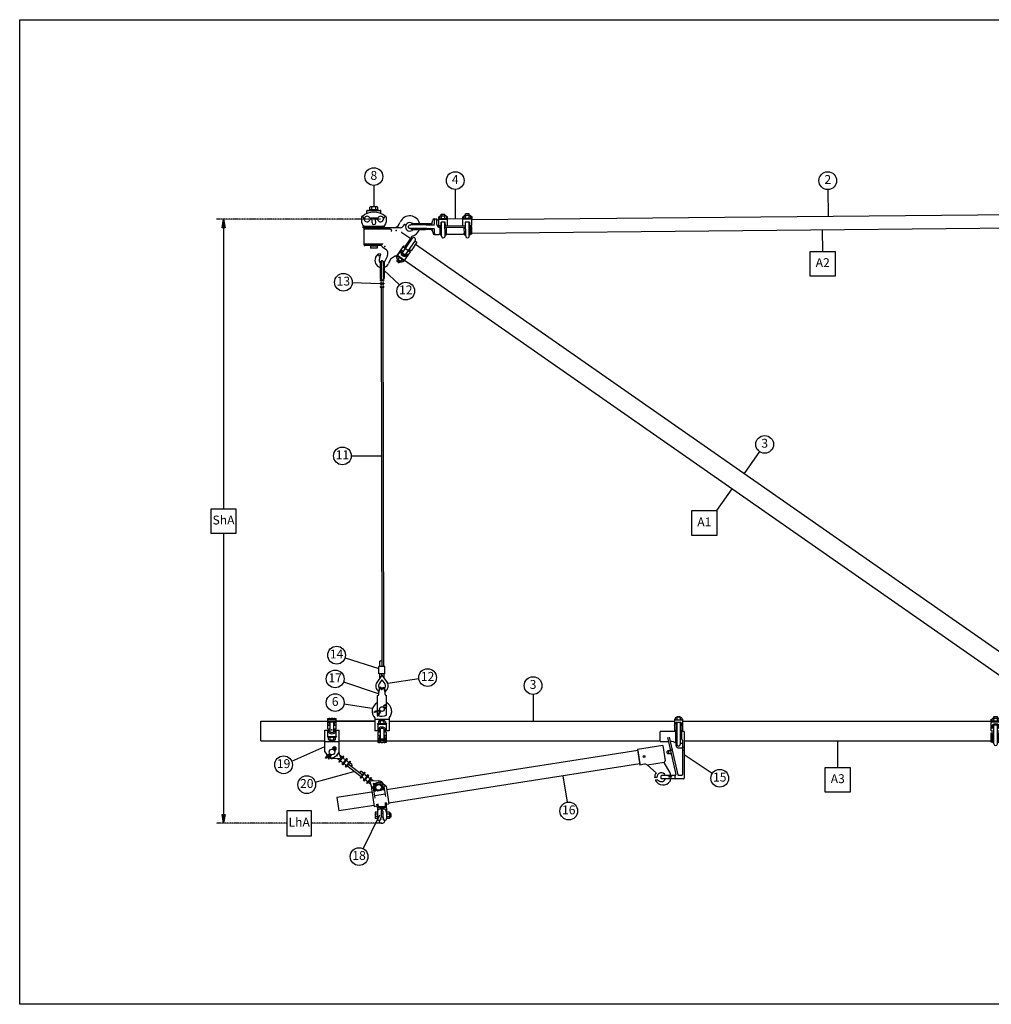
# Model space of a CAD drawing. Units: metres. Extents: x -3299 to 48115, y 3992 to 6762.
# Drawn here: x -3299 to -567, y 3992 to 6762 of the extents above; entities that cross this region are included whole.
import ezdxf

# ---------------------------------------------------------------- set-up
doc = ezdxf.new("R2010")
doc.units = ezdxf.units.M
doc.linetypes.add('ACAD_ISO10W100', pattern=[18, 12, -3, 0, -3])
for name, color, linetype in [('Konturer', 3, 'Continuous'), ('Måttsättning', 1, 'Continuous'), ('Streckad linje', 4, 'ACAD_ISO10W100'), ('Stämpel', 1, 'Continuous')]:
    doc.layers.add(name, color=color, linetype=linetype)
doc.styles.get("Standard").update_dxf_attribs({"font": 'isocp.shx', "height": 100})

# ---------------------------------------------------------------- blocks, each defined once
blk = doc.blocks.new('Klämhakeklov 38 mm H (liggande)')
at = {"layer": 'Konturer'}
for p, q in [((72, 28), (72, 22)), ((74, 30), (75, 30)), ((75, 30), (89, 30)), ((77, 30), (77, 35)), ((77, 35), (87, 35)), ((77, 24), (77, 28)), ((79, 30), (85, 30)), ((87, 30), (87, 35)), ((87, 24), (87, 28)), ((90, 30), (89, 30)), ((92, 20), (92, 28)), ((92, 24), (92, 28)), ((140, 24), (140, 28)), ((142, 30), (143, 30)), ((157, 30), (143, 30)), ((155, 35), (145, 35)), ((145, 30), (145, 35)), ((145, 24), (145, 28)), ((153, 30), (147, 30)), ((155, 30), (155, 35)), ((155, 24), (155, 28)), ((158, 30), (157, 30)), ((160, 24), (160, 28)), ((-15.5, -2), (-15.5, 2)), ((35.5, 5), (-12.5, 5)), ((30.3, 8), (-5.3, 8)), ((46.5, 8), (30.3, 8)), ((35.5, 5), (57.5, 5)), ((50.8, 9), (52, 15)), ((51.4, 12), (52.6, 18.1)), ((57.5, 22), (64.5, 22)), ((57.5, 7), (57.5, 20)), ((64.5, 6), (64.5, 22)), ((64.5, 19), (69.5, 19)), ((72, 27.2), (69.5, 27.2)), ((69.5, 2), (69.5, 27.2)), ((94.5, 20), (69.5, 20)), ((74.5, 2), (69.5, 2)), ((69.5, 2), (77, 2)), ((89, 22), (72, 22)), ((92, 22), (72, 22)), ((72, 22), (72, 20)), ((74, 22), (75, 22)), ((76, 2), (76, 12)), ((88, 12), (76, 12)), ((77, -27), (77, 12)), ((79, 22), (85, 22)), ((80, 20), (84, 22)), ((87, -27), (87, 12)), ((87, 2), (145, 2)), ((88, 2), (88, 12)), ((89, 22), (90, 22)), ((90, 22), (92, 22)), ((94.5, 27.2), (92, 27.2)), ((94.5, 2), (94.5, 27.2)), ((94.5, 22), (137.5, 22)), ((137.5, 2), (137.5, 27.2)), ((140, 27.2), (137.5, 27.2)), ((162.5, 20), (137.5, 20)), ((140, 24), (140, 20)), ((142, 22), (140, 22)), ((143, 22), (142, 22)), ((143, 22), (160, 22)), ((144, 12), (144, 2)), ((156, 12), (144, 12)), ((145, -27), (145, 12)), ((153, 22), (147, 22)), ((148, 20), (152, 22)), ((155, -27), (155, 12)), ((155, 2), (162.5, 2)), ((156, 12), (156, 2)), ((158, 22), (157, 22)), ((157.5, 2), (162.5, 2)), ((162.5, 27.2), (160, 27.2)), ((160, 24), (160, 20)), ((162.5, 27.2), (162.5, 22)), ((162.5, 2), (162.5, 22)), ((162.5, 2), (162.5, 4.2)), ((35.5, -5), (-12.5, -5)), ((-5.3, -8), (30.3, -8)), ((46.5, -8), (30.3, -8)), ((35.5, -5), (57.5, -5)), ((50.8, -9), (52, -15)), ((51.4, -12), (52.6, -18.1)), ((57.5, -20), (57.5, -7)), ((57.5, -22), (69.5, -22)), ((72.5, -2), (77, -2)), ((73.2, -23), (73.2, -2)), ((87, -2), (145, -2)), ((90.8, -23), (90.8, -2)), ((94.5, -22), (94.5, -22)), ((94.5, -22), (137.5, -22)), ((141.2, -23), (141.2, -2)), ((155, -2), (162.5, -2)), ((158.8, -23), (158.8, -2)), ((162.5, -22), (162.5, -2)), ((162.5, -22), (162.5, -2)), ((162.5, -22), (162.5, -22))]:
    blk.add_line(p, q, dxfattribs=at)
for centre, radius, start, end in [((74, 28), 2, 90, 180), ((75, 28), 2, 0, 90), ((79, 28), 2, 90, 180), ((85, 28), 2, 0, 90), ((89, 28), 2, 90, 180), ((90, 28), 2, 0, 90), ((142, 28), 2, 90, 180), ((143, 28), 2, 0, 90), ((147, 28), 2, 90, 180), ((153, 28), 2, 0, 90), ((157, 28), 2, 90, 180), ((158, 28), 2, 0, 90), ((-12.5, 2), 3, 90, 180), ((-10.5, 8), 3, 270, 330), ((-5.3, 5), 3, 90, 150), ((30.3, 5), 3, 30, 90), ((35.5, 8), 3, 210, 270), ((46, 9.8), 4.85, 268.0014, 349.5054), ((46.5, 13), 5, 270, 348.8637), ((57.5, 17), 5, 90, 169.7388), ((72.5, 6), 8, 180, 270), ((74, 24), 2, 180, 270), ((75, 24), 2, 270, 0), ((79, 24), 2, 180, 270), ((85, 24), 2, 270, 0), ((89, 24), 2, 180, 270), ((90, 24), 2, 270, 0), ((142, 24), 2, 180, 270), ((143, 24), 2, 270, 0), ((147, 24), 2, 180, 270), ((153, 24), 2, 270, 0), ((157, 24), 2, 180, 270), ((158, 24), 2, 270, 0), ((-12.5, -2), 3, 180, 270), ((-10.5, -8), 3, 30, 90), ((-5.3, -5), 3, 210, 270), ((30.3, -5), 3, 270, 330), ((35.5, -8), 3, 90, 150), ((46, -9.8), 4.85, 10.4946, 91.9986), ((46.5, -13), 5, 11.1363, 90), ((57.5, -17), 5, 190.2612, 270), ((69.5, -29.5), 7.5, 53.1301, 90), ((75.1, -22), 1.88, 233.1301, 0), ((82, -27), 5, 180, 0), ((88.9, -22), 1.88, 180, 306.8699), ((94.5, -29.5), 7.5, 90, 126.8699), ((137.5, -29.5), 7.5, 53.1301, 90), ((143.1, -22), 1.88, 233.1301, 0), ((150, -27), 5, 180, 0), ((156.9, -22), 1.88, 180, 306.8699), ((162.5, -29.5), 7.5, 90, 126.8699)]:
    blk.add_arc(centre, radius, start, end, dxfattribs=at)
for p in [(57.5, 19), (57.5, -19)]:
    blk.add_point(p, dxfattribs=at)
blk = doc.blocks.new('Schackel 2')
at = {"layer": 'Konturer'}
for p, q in [((-25.7, 13.8), (-25.4, 11.4)), ((-11, 5.4), (-25.7, 13.8)), ((-11.9, 3.6), (-25.4, 11.4)), ((-23.5, 12.5), (-13.1, 12.5)), ((-15.9, 21.6), (-13.5, 20.8)), ((-11, 5.4), (-15.9, 21.6)), ((-9.1, 6), (-13.5, 20.8)), ((-11, 12.5), (31.5, 12.5)), ((-11, 5.4), (-10.7, 5)), ((31.5, 12.5), (31.5, 12.5)), ((35, 9), (40.8, 9)), ((45.8, 9), (40.8, 9)), ((48.2, 5.8), (47.2, 6.7)), ((51.4, 7.2), (49.1, 8.3)), ((55, 3.5), (54, 6.5)), ((54.6, 3.5), (55, 3.5)), ((-23.5, -12.5), (-1.7, -12.5)), ((-3.9, -5.9), (-3.6, -9.2)), ((-2.3, -5), (-1.9, -5.5)), ((-1.9, -5.5), (-2, -5.4)), ((-2, -5.5), (1.6, -6.4)), ((-2, -5.5), (-1.6, -9.1)), ((-1.1, -3.7), (2.1, -4.5)), ((3.6, -12.5), (31.5, -12.5)), ((31.5, -12.5), (31.5, -12.5)), ((35, -9), (44.4, -9)), ((45.8, -9), (40.8, -9)), ((48.2, -5.8), (47.2, -6.7)), ((51.4, -7.2), (49.1, -8.3)), ((55, -3.5), (54, -6.5)), ((54.6, -3.5), (55, -3.5))]:
    blk.add_line(p, q, dxfattribs=at)
blk.add_circle((-6.5, 0), 6.5, dxfattribs=at)
for centre, radius, start, end in [((1, 0), 27.5, 157.0788, 206.9915), ((35, 12.5), 3.5, 180, 270), ((40.8, -1), 10, 49.9908, 90), ((45.8, 1), 8, 65.5246, 90), ((54.6, 13.5), 10, 229.9908, 270), ((54.7, 14.5), 8, 245.5246, 265.0539), ((55, 0), 3.5, 90, 270), ((0.9, -8.9), 4.5, 184.8858, 74.913), ((0.9, -8.9), 2.57, 180.6943, 76.3941), ((35, -12.5), 3.5, 90, 180), ((40.8, 1), 10, 270, 310.0092), ((45.8, -1), 8, 270, 294.4754), ((54.6, -13.5), 10, 90, 130.0092), ((54.7, -14.5), 8, 94.9461, 114.4754)]:
    blk.add_arc(centre, radius, start, end, dxfattribs=at)
blk.add_point((48.5, 0), dxfattribs=at)
blk = doc.blocks.new('Klämhakeklov 55 mm (fram)')
at = {"layer": 'Konturer'}
for p, q in [((-36.2, 155), (17.5, 155)), ((-36.2, 145), (17.5, 145)), ((-32.3, 158.8), (-5, 158.8)), ((-32.3, 141.3), (-5, 141.3)), ((-31.2, 162.5), (-5, 162.5)), ((-31.2, 162.5), (-31.2, 162.5)), ((-5, 162.5), (-5, 155)), ((-5, 145), (-5, 81.3)), ((0, 162.5), (32.8, 162.5)), ((0, 162.5), (0, 155)), ((0, 145), (0, 81.3)), ((7.5, 157.5), (7.5, 162.5)), ((7.5, 157.5), (17.5, 157.5)), ((7.5, 142.5), (7.5, 83.8)), ((7.5, 142.5), (17.5, 142.5)), ((17.5, 157.5), (17.5, 142.5)), ((25.5, 162.5), (25.5, 137.5)), ((29.5, 160), (25.5, 160)), ((25.5, 148), (27.5, 152)), ((29.5, 140), (25.5, 140)), ((27.5, 143), (27.5, 160)), ((27.5, 158), (27.5, 157)), ((27.5, 153), (27.5, 147)), ((27.5, 143), (27.5, 142)), ((27.5, 142), (27.5, 140)), ((29.5, 160), (33.5, 160)), ((29.5, 155), (33.5, 155)), ((29.5, 145), (33.5, 145)), ((29.5, 140), (33.5, 140)), ((32.8, 162.5), (32.8, 160)), ((32.8, 140), (32.8, 137.5)), ((35.5, 158), (35.5, 157)), ((35.5, 157), (35.5, 143)), ((35.5, 155), (40.5, 155)), ((35.5, 153), (35.5, 147)), ((35.5, 145), (40.5, 145)), ((35.5, 142), (35.5, 143)), ((40.5, 155), (40.5, 145)), ((-31.2, 137.5), (-31.2, 88.8)), ((7.5, 137.5), (32.8, 137.5)), ((31.2, 137.5), (31.2, 88.8)), ((-32.3, 85), (-5, 85)), ((7.5, 88.8), (32.8, 88.8)), ((7.5, 83.8), (17.5, 83.8)), ((17.5, 83.8), (17.5, 68.8)), ((25.5, 88.8), (25.5, 63.8)), ((25.5, 86.3), (33.5, 86.3)), ((27.5, 86.3), (27.5, 66.3)), ((27.5, 84.3), (27.5, 86.3)), ((27.5, 83.3), (27.5, 84.3)), ((27.5, 83.3), (27.5, 66.3)), ((29.5, 86.3), (33.5, 86.3)), ((32.8, 88.8), (32.8, 86.3)), ((35.5, 84.3), (35.5, 83.3)), ((35.5, 69.3), (35.5, 83.3)), ((-36.2, 81.3), (17.5, 81.3)), ((-36.2, 71.3), (17.5, 71.3)), ((-32.3, 67.5), (-2.7, 67.5)), ((-31.2, 63.8), (-31.2, 33)), ((7.5, 68.8), (7.5, 63.8)), ((7.5, 68.8), (17.5, 68.8)), ((7.5, 63.8), (32.8, 63.8)), ((25.5, 74.3), (27.5, 78.3)), ((27.5, 73.3), (27.5, 79.3)), ((27.5, 68.3), (27.5, 69.3)), ((33.5, 66.3), (27.5, 66.3)), ((29.5, 81.3), (33.5, 81.3)), ((29.5, 71.3), (33.5, 71.3)), ((31.2, 63.8), (31.2, 49)), ((32.8, 66.3), (32.8, 63.8)), ((35.5, 81.3), (40.5, 81.3)), ((35.5, 73.3), (35.5, 79.3)), ((35.5, 71.3), (40.5, 71.3)), ((35.5, 68.3), (35.5, 69.3)), ((40.5, 71.3), (40.5, 81.3)), ((-27.5, 33), (-7, 33)), ((-12, 26.9), (-27.1, 28.1)), ((-5, 11), (-5, 33)), ((5, 11), (5, 33)), ((7, 33), (27.5, 33)), ((12, 26.9), (27.1, 28.1)), ((31.2, 44), (31.2, 33)), ((-9, 26.3), (-12, 26.9)), ((-8, 22), (-8, 5.8)), ((-8, -29.8), (-8, 5.8)), ((-5, 11), (-5, -37)), ((5, 11), (5, -37)), ((8, 22), (8, 5.8)), ((8, 5.8), (8, -29.8)), ((9, 26.3), (12, 26.9)), ((-2, -40), (2, -40))]:
    blk.add_line(p, q, dxfattribs=at)
for centre, radius, start, end in [((-36.2, 150), 5, 90, 270), ((-31.2, 156.9), 1.88, 143.1301, 270), ((-31.2, 143.1), 1.88, 90, 216.8699), ((-38.8, 162.5), 7.5, 323.1301, 0), ((-38.8, 137.5), 7.5, 0, 36.8699), ((7.5, 150), 12.5, 270, 90), ((29.5, 158), 2, 90, 180), ((29.5, 157), 2, 180, 270), ((29.5, 153), 2, 90, 180), ((29.5, 147), 2, 180, 270), ((29.5, 143), 2, 90, 180), ((29.5, 142), 2, 180, 270), ((33.5, 158), 2, 0, 90), ((33.5, 157), 2, 270, 0), ((33.5, 153), 2, 0, 90), ((33.5, 147), 2, 270, 0), ((33.5, 143), 2, 0, 90), ((33.5, 142), 2, 270, 0), ((-31.2, 83.1), 1.88, 143.1301, 270), ((-38.8, 88.8), 7.5, 323.1301, 0), ((7.5, 76.3), 12.5, 270, 90), ((29.5, 84.3), 2, 90, 180), ((29.5, 83.3), 2, 180, 270), ((33.5, 84.3), 2, 0, 90), ((33.5, 83.3), 2, 270, 0), ((-36.2, 76.3), 5, 90, 270), ((-31.2, 69.4), 1.88, 90, 216.8699), ((-38.8, 63.8), 7.5, 0, 36.8699), ((31.2, 80.3), 36.2, 194.3755, 270), ((31.2, 80.3), 31.2, 196.7383, 270), ((29.5, 79.3), 2, 90, 180), ((29.5, 73.3), 2, 180, 270), ((29.5, 69.3), 2, 90, 180), ((29.5, 68.3), 2, 180, 270), ((33.5, 79.3), 2, 0, 90), ((33.5, 73.3), 2, 270, 0), ((33.5, 69.3), 2, 0, 90), ((33.5, 68.3), 2, 270, 0), ((-26.2, 33), 5, 180, 259.7388), ((26.2, 33), 5, 280.2612, 0), ((-13, 22), 4.99, 359.9637, 78.9508), ((-9.8, 21.5), 4.85, 358.0014, 79.5054), ((-5, 5.8), 3, 120, 180), ((-8, 11), 3, 300, 0), ((9.8, 21.5), 4.85, 100.4946, 181.9986), ((8, 11), 3, 180, 240), ((5, 5.8), 3, 0, 60), ((13, 22), 4.99, 101.0492, 180.0363), ((-5, -29.8), 3, 180, 240), ((-8, -35), 3, 0, 60), ((-2, -37), 3, 180, 270), ((2, -37), 3, 270, 0), ((8, -35), 3, 120, 180), ((5, -29.8), 3, 300, 0)]:
    blk.add_arc(centre, radius, start, end, dxfattribs=at)
for p in [(-27.5, 41.5), (27.5, 41.5), (27.5, 41.5), (0, 0), (0, -25)]:
    blk.add_point(p, dxfattribs=at)

msp = doc.modelspace()

# ---------------------------------------------------------------- hatches: boundary and pattern name
at = {"layer": 'Måttsättning'}
for points in [[(-2730.1, 6176.6), (-2721.7, 6176.6), (-2725.9, 6201.6)], [(-2721.7, 4526.6), (-2730.1, 4526.6), (-2725.9, 4501.6), (-2725.9, 4501.6)]]:
    msp.add_hatch(color=256, dxfattribs=at).paths.add_polyline_path(points)

# ---------------------------------------------------------------- linework, layer by layer
msp.add_lwpolyline([(-3299.1, 6762.5), (900.9, 6762.5), (900.9, 3992.5), (-3299.1, 3992.5)], close=True)
msp.add_point((-2283.4, 4597.7))
at = {"layer": 'Konturer'}
for p, q in [((-2314.1, 6228.5), (-2314.1, 6235)), ((-2311.4, 6236.5), (-2294.9, 6236.5)), ((-2308.6, 6228.5), (-2308.6, 6235)), ((-2297.6, 6228.5), (-2297.6, 6235)), ((-2292.1, 6228.5), (-2292.1, 6235)), ((-2338, 6206.9), (-2337.5, 6192.5)), ((-2335, 6209), (-2336, 6209)), ((-2329.5, 6198.4), (-2333.1, 6207.7)), ((-2323.1, 6216.8), (-2323.1, 6224)), ((-2321.1, 6226), (-2285.1, 6226.1)), ((-2315.1, 6226), (-2315.1, 6228.5)), ((-2315.1, 6228.5), (-2291.1, 6228.5)), ((-2291.1, 6226), (-2291.1, 6228.5)), ((-2283.1, 6216.9), (-2283.1, 6224.1)), ((-2276.7, 6198.5), (-2273, 6207.8)), ((-2270.1, 6209.1), (-2271.1, 6209.1)), ((-2268.1, 6207), (-2268.6, 6192.7)), ((-2027.7, 6200.3), (-23.3, 6219.2)), ((-2273, 6181.1), (-2333, 6181)), ((-2333, 6177), (-2333, 6181)), ((-2333, 6179), (-2333, 6179)), ((-2248, 6177.1), (-2333, 6177)), ((-2303, 6181), (-2325.5, 6181)), ((-2294.2, 6204), (-2312, 6204)), ((-2310.6, 6201.5), (-2310.8, 6201.5)), ((-2309.1, 6204), (-2309.1, 6201)), ((-2308, 6191), (-2308.1, 6199)), ((-2303, 6181), (-2280.6, 6181.1)), ((-2298, 6191), (-2298.1, 6199)), ((-2297.1, 6204), (-2297.1, 6201)), ((-2295.4, 6201.5), (-2295.6, 6201.5)), ((-2273, 6177.1), (-2273, 6181.1)), ((-2228.5, 6177.1), (-2248, 6177.1)), ((-2232, 6186.9), (-2228.7, 6193.3)), ((-2219.6, 6182.6), (-2218.1, 6185.6)), ((-2027.4, 6162.3), (-23, 6181.2)), ((-2330.5, 6129), (-2330.5, 6175)), ((-2257, 6173.1), (-2328.5, 6173)), ((-2202.2, 6147.6), (-2224.5, 6163.1)), ((-2330.5, 6129), (-2330.5, 6129)), ((-2279.5, 6131.1), (-2328.5, 6131)), ((-2282.5, 6127.1), (-2328.5, 6127)), ((-2312.5, 6127), (-2312.4, 6120)), ((-2295.4, 6125), (-2310.4, 6125)), ((-2293.5, 6127), (-2293.4, 6120)), ((-2279.7, 6123.9), (-2280.6, 6125.9)), ((-2279.7, 6123.9), (-2269.8, 6117)), ((-2226.2, 6114.9), (-2220.5, 6123.1)), ((-2197.9, 6148.3), (-2197, 6146.3)), ((-2185.7, 6131), (-336.7, 4840.5)), ((-2293.4, 6120), (-2312.4, 6120)), ((-2298.1, 6093.2), (-2291.1, 6102.6)), ((-2287.3, 6088.1), (-2284.7, 6099.6)), ((-2264.8, 6098.4), (-2272.7, 6081.4)), ((-2242.4, 6097.9), (-2256.1, 6088.8)), ((-2240.3, 6096.4), (-2242.4, 6097.9)), ((-2285.5, 6082.2), (-2285.4, 6034.2)), ((-2285.5, 6082.2), (-2284, 6082.2)), ((-2284, 6082.2), (-2283.9, 6034.2)), ((-2283, 6081.2), (-2282.9, 6030.3)), ((-2277, 6081.2), (-2276.9, 6030.3)), ((-2276, 6082.2), (-2274.5, 6082.2)), ((-2276, 6082.2), (-2275.9, 6034.2)), ((-2274.5, 6082.2), (-2274.4, 6034.2)), ((-2256.1, 6088.8), (-2261.9, 6076.3)), ((-2217.3, 6086), (-374.4, 4799.7)), ((-2285.4, 6034.2), (-2282.9, 6034.2)), ((-2284.9, 6030.3), (-2284.9, 6029.3)), ((-2284.9, 6030.3), (-2274.9, 6030.3)), ((-2284.9, 6029.3), (-2274.9, 6029.3)), ((-2284.9, 6021.3), (-2284.9, 6019.3)), ((-2284.9, 6021.3), (-2274.9, 6021.3)), ((-2284.9, 6019.3), (-2274.9, 6019.3)), ((-2284.9, 6011.3), (-2284.9, 6010.3)), ((-2284.9, 6011.3), (-2274.9, 6011.3)), ((-2276.9, 6034.2), (-2274.4, 6034.2)), ((-2274.9, 6030.3), (-2274.9, 6029.3)), ((-2274.9, 6021.3), (-2274.9, 6019.3)), ((-2274.9, 6011.3), (-2274.9, 6010.3)), ((-2284.9, 6010.3), (-2274.9, 6010.3)), ((-2282.9, 6010.3), (-2281, 4942.5)), ((-2275, 4942.5), (-2276.9, 6010.3)), ((-2288.9, 4922.5), (-2288.9, 4942.5)), ((-2271.9, 4942.5), (-2288.9, 4942.5)), ((-2281, 4957.5), (-2286.4, 4957.5)), ((-2286.4, 4942.5), (-2286.4, 4957.5)), ((-2271.9, 4922.5), (-2271.9, 4942.5)), ((-2280.4, 4918.5), (-2294.6, 4898)), ((-2271.9, 4922.5), (-2288.9, 4922.5)), ((-2280.3, 4905.4), (-2288.5, 4893.7)), ((-2286.3, 4909.9), (-2286.4, 4922.5)), ((-2280.4, 4918.5), (-2280.4, 4922.5)), ((-2280.4, 4918.5), (-2266, 4898.1)), ((-2280.3, 4905.4), (-2272.1, 4893.7)), ((-2274.3, 4909.9), (-2274.4, 4922.5)), ((-2432.9, 4767.4), (-2432.9, 4796.8)), ((-2432.9, 4796.8), (-2408.9, 4796.8)), ((-2432.9, 4792.4), (-2408.9, 4792.4)), ((-2430.4, 4796.8), (-2425.6, 4796.8)), ((-2430.4, 4792.4), (-2430.4, 4795.8)), ((-2425.6, 4796.8), (-2416.1, 4796.8)), ((-2425.6, 4792.4), (-2425.6, 4795.8)), ((-2416.1, 4796.8), (-2411.4, 4796.8)), ((-2416.1, 4792.4), (-2416.1, 4795.8)), ((-2411.4, 4792.4), (-2411.4, 4795.8)), ((-2408.9, 4767.4), (-2408.9, 4796.8)), ((-2300.3, 4798.1), (-2300.3, 4762)), ((-2260.3, 4794.1), (-2300.3, 4794.1)), ((-2285.3, 4792.5), (-2285.3, 4790)), ((-2275.3, 4792.5), (-2285.3, 4792.5)), ((-2275.3, 4792.5), (-2275.3, 4790)), ((-2260.3, 4798.1), (-2260.3, 4762)), ((-1458, 4794.6), (-1455.7, 4794.6)), ((-1458, 4794.6), (-1458, 4763.2)), ((-1455.7, 4797.3), (-1455.7, 4791.9)), ((-1451.4, 4799.6), (-1453.4, 4799.3)), ((-1451.4, 4799.6), (-1449.6, 4799.9)), ((-1451.4, 4797.3), (-1451.4, 4797.9)), ((-1451.4, 4797.3), (-1451.4, 4791.9)), ((-1449.3, 4801.7), (-1443.2, 4801.7)), ((-1443, 4799.9), (-1438.9, 4799.3)), ((-1441.2, 4797.3), (-1441.2, 4797.9)), ((-1441.2, 4797.3), (-1441.2, 4791.9)), ((-1436.8, 4797.3), (-1436.8, 4791.9)), ((-1436.8, 4794.6), (-1434.6, 4794.6)), ((-1434.6, 4794.6), (-1434.6, 4763.2)), ((-2620.9, 4789.1), (-2432.9, 4789.1)), ((-2620.9, 4734.1), (-2620.9, 4789.1)), ((-2432.9, 4788.2), (-2408.9, 4788.2)), ((-2432.9, 4786), (-2427.9, 4786)), ((-2432.9, 4777.4), (-2427.9, 4777.4)), ((-2432.9, 4767.4), (-2425.9, 4767.4)), ((-2427.9, 4777.4), (-2427.9, 4786.5)), ((-2413.8, 4786.5), (-2427.9, 4786.5)), ((-2425.9, 4759.1), (-2425.9, 4786.5)), ((-2415.9, 4759.1), (-2415.9, 4786.5)), ((-2415.9, 4767.4), (-2408.9, 4767.4)), ((-2413.8, 4777.4), (-2413.8, 4786.5)), ((-2413.8, 4786), (-2408.9, 4786)), ((-2413.8, 4777.4), (-2408.9, 4777.4)), ((-2300.3, 4789.1), (-2408.9, 4789.1)), ((-2408.9, 4789.1), (-2300.3, 4789.1)), ((-2292.3, 4780), (-2292.3, 4762)), ((-2268.3, 4780), (-2292.3, 4780)), ((-2287.3, 4764.5), (-2292.3, 4764.5)), ((-2289.8, 4788.5), (-2289.8, 4783.5)), ((-2289.3, 4782), (-2285, 4782)), ((-2289.3, 4782), (-2289.3, 4780)), ((-2273.2, 4790), (-2287.4, 4790)), ((-2285, 4790), (-2287.4, 4790)), ((-2287.3, 4764.5), (-2287.3, 4762)), ((-2285.3, 4766.8), (-2285.3, 4739.3)), ((-2275.5, 4790), (-2285, 4790)), ((-2285, 4788.5), (-2285, 4783.5)), ((-2285, 4782), (-2275.5, 4782)), ((-2278.3, 4782), (-2282.3, 4780)), ((-2273.2, 4790), (-2275.5, 4790)), ((-2275.5, 4788.5), (-2275.5, 4783.5)), ((-2275.5, 4782), (-2271.3, 4782)), ((-2275.3, 4766.8), (-2275.3, 4739.3)), ((-2268.3, 4764.5), (-2273.2, 4764.5)), ((-2273.2, 4764.5), (-2273.2, 4762)), ((-2271.3, 4782), (-2271.3, 4780)), ((-2270.8, 4788.5), (-2270.8, 4783.5)), ((-2268.3, 4780), (-2268.3, 4762)), ((-2260.3, 4789.1), (-1458, 4789.1)), ((-1452.9, 4791.9), (-1452.9, 4791.9)), ((-1439.9, 4785.6), (-1452.9, 4785.6)), ((-1452.9, 4785.6), (-1452.9, 4763.2)), ((-1451.4, 4785.6), (-1451.4, 4723.7)), ((-1441.2, 4785.6), (-1441.2, 4723.7)), ((-1439.7, 4791.9), (-1439.7, 4791.9)), ((-1439.7, 4785.4), (-1439.7, 4763.2)), ((-1434.6, 4789.1), (-566.6, 4789.1)), ((-2440.9, 4763.9), (-2425.9, 4763.9)), ((-2440.9, 4702.3), (-2440.9, 4763.9)), ((-2432.9, 4745.9), (-2432.9, 4763.9)), ((-2432.9, 4761.4), (-2427.9, 4761.4)), ((-2432.9, 4745.9), (-2408.9, 4745.9)), ((-2430.4, 4737.4), (-2430.4, 4742.4)), ((-2429.9, 4743.9), (-2429.9, 4745.9)), ((-2425.6, 4743.9), (-2429.9, 4743.9)), ((-2427.9, 4761.4), (-2427.9, 4763.9)), ((-2416.1, 4743.9), (-2425.6, 4743.9)), ((-2425.6, 4737.4), (-2425.6, 4742.4)), ((-2422.9, 4743.9), (-2418.9, 4745.9)), ((-2411.9, 4743.9), (-2416.1, 4743.9)), ((-2416.1, 4737.4), (-2416.1, 4742.4)), ((-2415.9, 4763.9), (-2400.9, 4763.9)), ((-2413.8, 4761.4), (-2413.8, 4763.9)), ((-2413.8, 4761.4), (-2408.9, 4761.4)), ((-2411.9, 4743.9), (-2411.9, 4745.9)), ((-2411.4, 4737.4), (-2411.4, 4742.4)), ((-2408.9, 4745.9), (-2408.9, 4763.9)), ((-2400.9, 4702.3), (-2400.9, 4763.9)), ((-2285.3, 4762), (-2300.3, 4762)), ((-2285.3, 4758.5), (-2292.3, 4758.5)), ((-2292.3, 4758.5), (-2292.3, 4729.1)), ((-2287.3, 4748.5), (-2292.3, 4748.5)), ((-2287.3, 4739.8), (-2292.3, 4739.8)), ((-2268.3, 4737.7), (-2292.3, 4737.7)), ((-2287.3, 4748.5), (-2287.3, 4739.3)), ((-2287.3, 4739.3), (-2273.2, 4739.3)), ((-2260.3, 4762), (-2275.3, 4762)), ((-2268.3, 4758.5), (-2275.3, 4758.5)), ((-2273.2, 4748.5), (-2273.2, 4739.3)), ((-2268.3, 4748.5), (-2273.2, 4748.5)), ((-2268.3, 4739.8), (-2273.2, 4739.8)), ((-2268.3, 4758.5), (-2268.3, 4729.1)), ((-1451.4, 4760.2), (-1497.9, 4760.2)), ((-1497.9, 4731.5), (-1497.9, 4760.2)), ((-1451.4, 4763.2), (-1458, 4763.2)), ((-1454.9, 4760.2), (-1454.9, 4727.9)), ((-1434.6, 4763.2), (-1441.2, 4763.2)), ((-1430.4, 4760.2), (-1441.2, 4760.2)), ((-1437.7, 4760.2), (-1437.7, 4739.9)), ((-1430.4, 4760.2), (-1430.4, 4628.5)), ((-2620.9, 4734.1), (-2440.9, 4734.1)), ((-2440.9, 4731.8), (-2400.9, 4731.8)), ((-2428, 4735.9), (-2425.6, 4735.9)), ((-2428, 4735.9), (-2413.7, 4735.9)), ((-2425.9, 4733.4), (-2425.9, 4735.9)), ((-2425.9, 4733.4), (-2415.9, 4733.4)), ((-2425.6, 4735.9), (-2416.1, 4735.9)), ((-2416.1, 4735.9), (-2413.7, 4735.9)), ((-2415.9, 4733.4), (-2415.9, 4735.9)), ((-2400.9, 4734.1), (-2292.3, 4734.1)), ((-2268.3, 4733.5), (-2292.3, 4733.5)), ((-2268.3, 4729.1), (-2292.3, 4729.1)), ((-2289.8, 4733.5), (-2289.8, 4730.1)), ((-2285, 4729.1), (-2289.8, 4729.1)), ((-2285, 4733.5), (-2285, 4730.1)), ((-2275.5, 4729.1), (-2285, 4729.1)), ((-2275.5, 4733.5), (-2275.5, 4730.1)), ((-2270.8, 4729.1), (-2275.5, 4729.1)), ((-2270.8, 4733.5), (-2270.8, 4730.1)), ((-2268.3, 4734.1), (-1497.9, 4734.1)), ((-1490.2, 4720.2), (-1561.4, 4709.1)), ((-1561.4, 4709.1), (-1554.6, 4665.6)), ((-1497.9, 4731.5), (-1474.6, 4731.5)), ((-1490.2, 4720.2), (-1483.6, 4677.8)), ((-1445.8, 4713.9), (-1435.4, 4713.9)), ((-1441.2, 4723.7), (-1441.2, 4723.7)), ((-1439.8, 4726.8), (-1435.4, 4726.8)), ((-1435.4, 4735.6), (-1435.4, 4638.6)), ((-1435.4, 4716.3), (-1430.4, 4716.3)), ((-1430.4, 4734.1), (-566.6, 4734.1)), ((-2440.9, 4702.3), (-2433.7, 4692.7)), ((-2395.2, 4682.9), (-2420.2, 4683.8)), ((-2405.8, 4690.9), (-2409.5, 4691.1)), ((-2400.9, 4702.3), (-2408.1, 4692.7)), ((-2405.8, 4690.9), (-2406.9, 4694.3)), ((-2398.9, 4678.1), (-2405.6, 4683.3)), ((-2395.2, 4682.9), (-2401.3, 4701.7)), ((-2389.1, 4690.9), (-2401.3, 4674.8)), ((-2388.1, 4690.2), (-2400.4, 4674.1)), ((-2391.6, 4687.7), (-2398.4, 4692.9)), ((-2380.2, 4684.2), (-2392.4, 4668.1)), ((-2378.2, 4682.6), (-2390.4, 4666.5)), ((-2388.1, 4690.2), (-2389.1, 4690.9)), ((-2378.2, 4682.6), (-2380.2, 4684.2)), ((-1560.9, 4706.2), (-2267.2, 4596.1)), ((-1560.9, 4706.2), (-1555.1, 4668.6)), ((-1478, 4699.5), (-1478, 4703.6)), ((-1474.3, 4705.6), (-1474.3, 4697.5)), ((-1435.4, 4707.1), (-1430.4, 4707.1)), ((-2400.4, 4674.1), (-2401.3, 4674.8)), ((-2390.4, 4666.5), (-2392.4, 4668.1)), ((-2370.2, 4676.6), (-2382.5, 4660.5)), ((-2381.5, 4659.7), (-2382.5, 4660.5)), ((-2369.2, 4675.8), (-2381.5, 4659.7)), ((-2338.9, 4632.5), (-2379, 4663)), ((-2335.3, 4637.3), (-2375.4, 4667.8)), ((-2363.8, 4666.5), (-2371.7, 4672.6)), ((-2370.2, 4676.6), (-2369.2, 4675.8)), ((-2363.8, 4666.5), (-2367.4, 4661.7)), ((-1555.1, 4668.6), (-2261.2, 4558.6)), ((-1541.5, 4667.7), (-1554.6, 4665.6)), ((-1486.8, 4672.9), (-1533.6, 4665.6)), ((-1508.8, 4643.6), (-1533.3, 4665.3)), ((-1486.4, 4670.9), (-1471.3, 4645.4)), ((-1485.8, 4674.7), (-1484.3, 4676)), ((-2339.6, 4648.1), (-2343.3, 4643.4)), ((-2329.2, 4645.4), (-2341.4, 4629.3)), ((-2341.4, 4629.3), (-2340.4, 4628.5)), ((-2328.2, 4644.6), (-2340.4, 4628.5)), ((-2331.7, 4642.1), (-2339.6, 4648.1)), ((-2320.2, 4638.5), (-2332.5, 4622.5)), ((-2318.2, 4637), (-2330.5, 4620.9)), ((-2328.2, 4644.6), (-2329.2, 4645.4)), ((-2310.3, 4631), (-2322.5, 4614.9)), ((-2309.3, 4630.3), (-2321.6, 4614.2)), ((-2320.2, 4638.5), (-2318.2, 4637)), ((-2311.8, 4627), (-2305, 4621.8)), ((-2310.3, 4631), (-2309.3, 4630.3)), ((-1507.4, 4631), (-1513.4, 4630.1)), ((-2332.5, 4622.5), (-2330.5, 4620.9)), ((-2322.5, 4614.9), (-2321.6, 4614.2)), ((-2319.1, 4617.4), (-2312.3, 4612.3)), ((-2315.5, 4622.2), (-2290.5, 4621.2)), ((-2315.5, 4622.2), (-2308.7, 4600.9)), ((-2301.4, 4610.3), (-2309.9, 4599.4)), ((-2304.7, 4600.2), (-2309.9, 4599.4)), ((-2304.9, 4614.2), (-2303, 4608.3)), ((-2304.9, 4614.2), (-2298.1, 4613.8)), ((-2295.9, 4611.4), (-2300, 4605.9)), ((-2300, 4605.9), (-2298.5, 4596.3)), ((-2286.2, 4612.9), (-2295.9, 4611.4)), ((-2280.7, 4608.9), (-2286.2, 4612.9)), ((-2279.2, 4599.3), (-2283.2, 4593.8)), ((-2280.7, 4608.9), (-2279.2, 4599.3)), ((-2268.7, 4605.9), (-2280.1, 4613.8)), ((-2268.7, 4605.9), (-2273.9, 4605.1)), ((-1505.2, 4624.2), (-1511.6, 4623.3)), ((-2308.4, 4589.7), (-2407.2, 4574.3)), ((-2292.9, 4592.3), (-2298.5, 4596.3)), ((-2298.1, 4593.6), (-2298, 4593.8)), ((-2283.2, 4593.8), (-2292.9, 4592.3)), ((-2278.7, 4596.6), (-2278.9, 4596.8)), ((-2262.2, 4596.9), (-2267.2, 4596.1)), ((-2302.5, 4552.2), (-2401.3, 4536.8)), ((-2267.2, 4545), (-2293.4, 4545)), ((-2293.3, 4544.1), (-2293.3, 4515.1)), ((-2269.3, 4546.1), (-2291.3, 4546.1)), ((-2270.4, 4547.9), (-2290.7, 4547.9)), ((-2288.3, 4547.8), (-2288.3, 4546.1)), ((-2272.3, 4546.1), (-2288.3, 4546.1)), ((-2272.3, 4547.8), (-2272.3, 4546.1)), ((-2270.4, 4547.9), (-2270.4, 4560.5)), ((-2267.3, 4544.1), (-2267.3, 4515.1)), ((-2267.2, 4545), (-2267.2, 4560.5)), ((-2256.3, 4559.4), (-2261.2, 4558.6)), ((-2293.3, 4533.1), (-2299.5, 4533)), ((-2299.5, 4533), (-2299.5, 4515.1)), ((-2293.3, 4527.6), (-2299.5, 4527.5)), ((-2293.3, 4520.6), (-2299.5, 4520.5)), ((-2273.9, 4541.1), (-2286.6, 4541.1)), ((-2285.8, 4516.1), (-2282.8, 4518.1)), ((-2282.9, 4514.1), (-2285.8, 4516.1)), ((-2282.8, 4536.1), (-2282.8, 4518.1)), ((-2277.8, 4529.1), (-2282.8, 4529.1)), ((-2277.8, 4519.1), (-2282.8, 4519.1)), ((-2280.3, 4538.6), (-2280.3, 4541.1)), ((-2280.3, 4538.6), (-2280.3, 4541)), ((-2277.8, 4536.1), (-2277.8, 4518.1)), ((-2274.8, 4516.1), (-2277.8, 4518.1)), ((-2277.7, 4514.1), (-2274.8, 4516.1)), ((-2259.5, 4533.1), (-2267.3, 4533.1)), ((-2259.5, 4527.6), (-2267.3, 4527.6)), ((-2267.3, 4520.6), (-2259.5, 4520.6)), ((-2259.5, 4533.1), (-2259.5, 4515.1)), ((-2254.9, 4529.3), (-2259.5, 4529.3)), ((-2254.9, 4519.3), (-2259.5, 4519.3)), ((-2255.6, 4524.3), (-2255.6, 4524.3)), ((-2254.9, 4529.3), (-2254.9, 4519.3)), ((-2293.3, 4515.1), (-2299.5, 4515.1)), ((-2287.8, 4510.1), (-2288.3, 4510.1)), ((-2272.3, 4510.1), (-2272.8, 4510.1)), ((-2259.5, 4515.1), (-2267.3, 4515.1))]:
    msp.add_line(p, q, dxfattribs=at)
at = {"layer": 'Konturer', "color": 3}
for p, q in [((-2195.7, 6153.4), (-2197.8, 6150.4)), ((-2221.4, 6123.5), (-2240.3, 6096.4)), ((-2195, 6147.4), (-2223.4, 6106.6)), ((-2220.5, 6123.1), (-2200.8, 6109.4)), ((-2200.4, 6146.6), (-2215.9, 6124.5)), ((-2215.9, 6124.5), (-2212.6, 6122.2)), ((-2186.8, 6141.7), (-2215.2, 6100.9)), ((-2182, 6136.2), (-2198.6, 6112.5)), ((-2187.8, 6140.2), (-2182, 6136.2)), ((-2226.2, 6114.9), (-2239.9, 6095.2)), ((-2239.9, 6095.2), (-2237.9, 6093.8)), ((-2236.1, 6096.3), (-2239, 6092.2)), ((-2236.5, 6100.2), (-2216.8, 6086.4)), ((-2234.4, 6098.7), (-2235.3, 6097.5)), ((-2235.3, 6097.5), (-2219.7, 6086.6)), ((-2222.1, 6112.1), (-2227.2, 6104.7)), ((-2226.2, 6114.9), (-2222.1, 6112.1)), ((-2225.5, 6101.9), (-2225.8, 6101.9)), ((-2224.3, 6103.6), (-2225.7, 6103.3)), ((-2225.7, 6103.3), (-2225.5, 6101.9)), ((-2218.9, 6097.4), (-2225.7, 6103.3)), ((-2220.5, 6097.6), (-2225.5, 6101.9)), ((-2223.2, 6105.2), (-2224.6, 6105)), ((-2224.6, 6105), (-2224.3, 6103.6)), ((-2217.8, 6099), (-2224.6, 6105)), ((-2217.5, 6097.6), (-2224.3, 6103.6)), ((-2223.4, 6106.6), (-2215.2, 6100.9)), ((-2223.4, 6106.6), (-2223.2, 6105.2)), ((-2216.6, 6100.6), (-2223.4, 6106.6)), ((-2216.4, 6099.2), (-2223.2, 6105.2)), ((-2200.8, 6109.4), (-2220.2, 6081.5)), ((-2217.5, 6097.6), (-2218.9, 6097.4)), ((-2218.9, 6097.4), (-2218.9, 6097)), ((-2216.4, 6099.2), (-2217.8, 6099)), ((-2217.8, 6099), (-2217.5, 6097.6)), ((-2215.2, 6100.9), (-2216.6, 6100.6)), ((-2216.6, 6100.6), (-2216.4, 6099.2)), ((-2210.6, 6104), (-2215.8, 6096.7)), ((-2210.6, 6104), (-2206.5, 6101.2)), ((-2204.4, 6116.5), (-2198.6, 6112.5)), ((-2238.2, 6083.7), (-2238.8, 6083.6)), ((-2238.8, 6083.6), (-2232, 6078.8)), ((-2237.1, 6085.3), (-2238.5, 6085.1)), ((-2238.5, 6085.1), (-2238.2, 6083.7)), ((-2231.7, 6079.1), (-2238.5, 6085.1)), ((-2235.2, 6081), (-2238.2, 6083.7)), ((-2237.9, 6089.6), (-2226.2, 6081.4)), ((-2235.9, 6087), (-2237.3, 6086.7)), ((-2237.3, 6086.7), (-2237.1, 6085.3)), ((-2230.5, 6080.7), (-2237.3, 6086.7)), ((-2230.3, 6079.4), (-2237.1, 6085.3)), ((-2236.2, 6088.4), (-2228, 6082.6)), ((-2236.2, 6088.4), (-2235.9, 6087)), ((-2229.4, 6082.4), (-2236.2, 6088.4)), ((-2229.1, 6081), (-2235.9, 6087)), ((-2232.3, 6093.5), (-2235.1, 6089.4)), ((-2231.7, 6079.1), (-2232, 6078.8)), ((-2230.3, 6079.4), (-2231.7, 6079.1)), ((-2229.1, 6081), (-2230.5, 6080.7)), ((-2230.5, 6080.7), (-2230.3, 6079.4)), ((-2228, 6082.6), (-2229.4, 6082.4)), ((-2229.4, 6082.4), (-2229.1, 6081)), ((-2224.5, 6088.1), (-2227.3, 6084)), ((-2220.6, 6085.4), (-2223.4, 6081.3)), ((-2222.3, 6082.9), (-2220.2, 6081.5)), ((-2218.9, 6087.8), (-2219.7, 6086.6)), ((-2416.3, 4708.9), (-2416.2, 4709.2)), ((-2439.2, 4685.2), (-2438.5, 4687.5)), ((-2438.1, 4684.5), (-2439.2, 4685.2)), ((-2427.3, 4697.5), (-2438.5, 4687.5)), ((-2438.1, 4684.5), (-2425.5, 4695.7)), ((-2430.3, 4683.4), (-2425.5, 4695.7)), ((-2430.3, 4683.4), (-2429.3, 4682.7)), ((-2429.3, 4682.7), (-2427.4, 4684.1)), ((-2423.2, 4694.6), (-2427.4, 4684.1))]:
    msp.add_line(p, q, dxfattribs=at)
at = {"layer": 'Konturer', "linetype": 'Continuous', "lineweight": -3}
for p, q in [((-1453.7, 4799.3), (-1454, 4799.3)), ((-1438.9, 4799.3), (-1438.6, 4799.3)), ((-1434.6, 4791.9), (-1457.9, 4791.9)), ((-1477.3, 4743.4), (-1453.6, 4639.1)), ((-1472.2, 4743.6), (-1448.2, 4638.2)), ((-1437.7, 4739.9), (-1435.6, 4736)), ((-1435.6, 4736), (-1435.4, 4735.6)), ((-1468.7, 4705.6), (-1476, 4705.6)), ((-1466.9, 4697.5), (-1476, 4697.5)), ((-1463.9, 4707.1), (-1469.1, 4707.1)), ((-1455.6, 4636.6), (-1494.1, 4636.6)), ((-1432.4, 4626.5), (-1494.1, 4626.4)), ((-1437.5, 4636.6), (-1446.2, 4636.6)), ((-2309.9, 4599.4), (-2302.1, 4549.4)), ((-2304.7, 4600.3), (-2300.4, 4572.1)), ((-2301.4, 4592.6), (-2303.6, 4606.1)), ((-2298, 4593.8), (-2300.1, 4606.1)), ((-2278.9, 4596.8), (-2280.7, 4609.1)), ((-2275.2, 4596.7), (-2277.4, 4610.3)), ((-2269.5, 4577), (-2273.9, 4605.1)), ((-2268.7, 4605.9), (-2260.9, 4556.3)), ((-2407.2, 4574.3), (-2401.3, 4536.8)), ((-2270.7, 4583.6), (-2301.2, 4578.6)), ((-2302.1, 4549.4), (-2294.3, 4550.5)), ((-2295.2, 4555.9), (-2293.4, 4545)), ((-2292, 4556.3), (-2290.7, 4547.9)), ((-2266.7, 4555.1), (-2261, 4556))]:
    msp.add_line(p, q, dxfattribs=at)
at = {"layer": 'Konturer'}
for centre, radius in [((-2287.9, 6101.1), 3.5), ((-2420.9, 4702.3), 8), ((-1543.2, 4689.7), 2.5), ((-2289.8, 4602.6), 8)]:
    msp.add_circle(centre, radius, dxfattribs=at)
for centre, radius, start, end in [((-2311.4, 6233.2), 3.27, 32.8659, 147.3078), ((-2303.1, 6225.7), 10.8, 59.5766, 120.5971), ((-2294.9, 6233.3), 3.27, 32.8659, 147.3078), ((-2336, 6207), 2, 90.0868, 182.1322), ((-2303, 6171.2), 49.8, 49.4716, 130.7021), ((-2335, 6207), 2, 2.1322, 90.0868), ((-2322.1, 6201.5), 8, 32.884, 340.6156), ((-2321.1, 6224), 2, 90.0868, 180.0868), ((-2312, 6208), 4, 212.884, 270.0868), ((-2294.2, 6208), 4, 270.0868, 327.2897), ((-2284.1, 6201.6), 8, 199.5581, 147.2897), ((-2285.1, 6224.1), 2, 0.0868, 90.0868), ((-2271.1, 6207.1), 2, 90.0868, 178.0414), ((-2270.1, 6207.1), 2, 358.0414, 90.0868), ((-2202.2, 6181.7), 29, 12.5043, 156.2873), ((-2325.5, 6193), 12, 182.1322, 270.0868), ((-2310.7, 6197.5), 4, 90.0868, 160.6156), ((-2310.6, 6199), 2.5, 0.0868, 90.0868), ((-2303, 6191), 5, 180.0868, 0.0868), ((-2295.6, 6199), 2.5, 90.0868, 180.0868), ((-2295.4, 6197.5), 4, 19.5581, 90.0868), ((-2280.6, 6193.1), 12, 270.0868, 358.0414), ((-2248.1, 6195.1), 18, 270.0868, 332.9283), ((-2228.5, 6187.1), 10, 270.0868, 332.9283), ((-2216.3, 6184.7), 2, 62.9283, 152.9283), ((-2216.3, 6184.7), 2, 0.0868, 62.9283), ((-2202, 6179.7), 12, 42.3495, 318.7289), ((-2328.5, 6175), 2, 90.0868, 180.0868), ((-2328.5, 6175), 2, 180.0868, 270.0868), ((-2257, 6169.1), 4, 0.0868, 90.0868), ((-2257, 6169.1), 4, 315.0868, 0.0868), ((-2223.4, 6164.8), 2, 145.0868, 235.0868), ((-2196.1, 6149.2), 2, 145.0868, 205.9519), ((-2202.2, 6181.7), 29, 282.9371, 340.4184), ((-2328.5, 6129), 2, 90.0868, 180.0868), ((-2328.5, 6129), 2, 180.0868, 270.0868), ((-2282.4, 6125.1), 2, 24.6833, 90.0868), ((-2279.5, 6133.1), 2, 270.0868, 0.0868), ((-2201, 6149.2), 2, 235.0868, 325.0868), ((-2198.8, 6145.5), 2, 325.0868, 145.0868), ((-2278.4, 6104.7), 15, 335.0868, 55.0868), ((-2280, 6084.7), 20, 155.0868, 254.0922), ((-2280, 6084.7), 8, 155.0868, 226.5106), ((-2280, 6082.2), 4, 180.1022, 221.5118), ((-2280, 6081.2), 3, 0.1022, 180.1022), ((-2280, 6082.2), 4, 318.6926, 0.1022), ((-2280, 6084.7), 8, 313.3761, 335.0868), ((-2280, 6084.7), 20, 286.0162, 335.0868), ((-2286.1, 6025.3), 4.17, 286.3604, 73.844), ((-2286.1, 6015.3), 4.17, 286.3604, 73.844), ((-2273.7, 6025.3), 4.17, 106.3604, 253.844), ((-2273.7, 6015.3), 4.17, 106.3604, 253.844), ((-2280.3, 4888), 17.5, 145.0886, 239.1117), ((-2280.3, 4888), 10, 145.0886, 224.2988), ((-2280.3, 4888), 10, 315.9031, 35.1158), ((-2280.3, 4888), 17.5, 301.0112, 35.1158), ((-2280.3, 4817), 27.5, 117.026, 223.3418), ((-2280.3, 4817), 27.5, 316.6582, 62.9546), ((-2428, 4793.5), 3.32, 44.3327, 135.6673), ((-2420.9, 4785), 11.8, 66.2227, 113.7773), ((-2413.7, 4793.5), 3.32, 44.3327, 135.6673), ((-1453.4, 4797.3), 2.03, 0.0061, 97.5842), ((-1449.3, 4799.6), 2.03, 90.0061, 180.0061), ((-1443.2, 4799.6), 2.03, 0.0061, 90.0061), ((-2293.9, 4780), 1.6, 0, 90), ((-2280.3, 4759.5), 13, 22.657, 157.343), ((-2287.4, 4787.3), 2.63, 25.6577, 154.3423), ((-2287.4, 4784.6), 2.63, 205.6612, 334.3388), ((-2280.3, 4760.3), 8.21, 30.8668, 149.1332), ((-2280.3, 4781.7), 8.29, 55.0311, 124.9689), ((-2280.3, 4790.3), 8.29, 235.0311, 304.9689), ((-2273.2, 4787.3), 2.63, 25.6612, 154.3388), ((-2273.2, 4784.6), 2.63, 205.6612, 334.3388), ((-2266.7, 4780), 1.6, 90, 180), ((-2434.5, 4745.9), 1.6, 270, 0), ((-2420.9, 4766.4), 13, 202.657, 337.343), ((-2428, 4741.3), 2.63, 25.6612, 154.3388), ((-2428, 4738.5), 2.63, 205.6612, 334.3388), ((-2420.9, 4765.6), 8.21, 210.8668, 329.1332), ((-2420.9, 4735.6), 8.29, 55.0311, 124.9689), ((-2420.9, 4744.2), 8.29, 235.0311, 304.9689), ((-2413.7, 4741.3), 2.63, 25.6612, 154.3388), ((-2413.7, 4738.5), 2.63, 205.6577, 334.3423), ((-2407.3, 4745.9), 1.6, 180, 270), ((-2287.4, 4732.4), 3.32, 224.3327, 315.6673), ((-2280.3, 4740.9), 11.8, 246.2227, 293.7773), ((-2273.2, 4732.4), 3.32, 224.3327, 315.6673), ((-1467.1, 4709.8), 21.8, 47.7916, 96.1788), ((-1445.8, 4721.7), 7.84, 135.1894, 270.0061), ((-1446.3, 4723.7), 5.07, 180.0061, 0.0061), ((-1445.8, 4721.7), 7.84, 39.9273, 54.1841), ((-2419.5, 4701.3), 17.5, 196.9818, 214.0647), ((-2420.9, 4702.3), 16, 216.8699, 219.2325), ((-2419.5, 4701.3), 17.5, 222.3234, 237.0546), ((-2420.9, 4702.3), 16, 228.2704, 241.8035), ((-2419.5, 4701.3), 17.5, 245.3183, 267.9138), ((-2420.9, 4702.3), 16, 250.8089, 323.1301), ((-2384.3, 4687), 5, 140.0796, 325.3927), ((-2374.3, 4679.6), 5, 141.8325, 323.4589), ((-1476, 4699.5), 2.03, 180.0061, 270.0191), ((-2396.4, 4671), 5, 323.5077, 141.9646), ((-2386.5, 4663.5), 5, 323.6267, 141.8456), ((-1539.9, 4657.8), 10, 48.4652, 98.8554), ((-1483.9, 4672.4), 3, 130.8786, 210.7115), ((-1485.6, 4677.5), 2, 310.8786, 8.8554), ((-2336.5, 4625.4), 5, 323.6267, 141.8456), ((-2324.3, 4641.5), 5, 142.0135, 323.6399), ((-2314.4, 4633.8), 5, 140.0796, 325.3927), ((-1494.9, 4631.3), 18.5, 138.4652, 183.9652), ((-1494.9, 4631.3), 12.5, 24.8853, 181.6074), ((-1494.9, 4631.3), 12.5, 214.5667, 336.9712), ((-1494.9, 4631.3), 27.5, 11.0382, 30.7115), ((-1494.9, 4631.3), 27.5, 335.2665, 349.7685), ((-1437.5, 4638.6), 2.03, 270.0191, 0.0061), ((-1432.4, 4628.5), 2.03, 270.0191, 0.0061), ((-2326.6, 4617.9), 5, 323.5077, 141.9646), ((-2289.1, 4602.2), 14.7, 51.7998, 146.4788), ((-2291.2, 4603.7), 17.5, 22.0856, 87.5857), ((-1489.7, 4634.5), 24.6, 207.2402, 323.3512), ((-2290.9, 4543.6), 2.45, 99.7027, 170.2973), ((-2269.3, 4544.1), 2, 0, 90), ((-2280.3, 4531.1), 13.1, 141.7452, 173.8759), ((-2286.6, 4536.1), 5, 90, 141.7452), ((-2280.3, 4536.1), 2.5, 0, 180), ((-2273.9, 4536.1), 5, 38.2548, 90), ((-2280.3, 4531.1), 13.1, 6.1928, 38.2548), ((-2288.3, 4515.1), 5, 180, 269.9993), ((-2280.3, 4510), 8.38, 179.3794, 0.5951), ((-2287.8, 4515.1), 5, 269.9993, 348.4638), ((-2272.8, 4515.1), 5, 191.5377, 269.9993), ((-2272.3, 4515.1), 5, 269.9993, 0)]:
    msp.add_arc(centre, radius, start, end, dxfattribs=at)
at = {"layer": 'Konturer', "color": 3}
for centre, radius, start, end in [((-2190.9, 6144.6), 5, 325.0868, 145.0868), ((-2218.1, 6121.2), 4, 55.0868, 145.0868), ((-2234.8, 6094), 2.63, 350.5355, 119.6381), ((-2215.9, 6108.7), 12, 148.7821, 321.3916), ((-2236.4, 6091.7), 2.63, 170.5355, 299.6381), ((-2227.3, 6092.3), 8.27, 200.0357, 270.138), ((-2232.2, 6085.3), 8.27, 20.0357, 90.138), ((-2224.7, 6083.6), 2.63, 170.5355, 299.6381), ((-2223.2, 6085.8), 2.63, 350.5355, 119.6381), ((-2414.1, 4712), 5, 266.4595, 203.6144), ((-2414.1, 4712), 2.5, 252.6117, 214.0732), ((-2417.3, 4709.9), 1.32, 327.7143, 33.1191), ((-2415.2, 4708.4), 1.23, 73.1301, 142.8604)]:
    msp.add_arc(centre, radius, start, end, dxfattribs=at)
at = {"layer": 'Konturer', "lineweight": -3}
for centre, start, end in [((-1453.7, 4797.3), 97.5842, 179.9153), ((-1449.3, 4797.9), 98.3608, 180.0061), ((-1443.2, 4797.9), 0.0061, 81.7434), ((-1439.2, 4797.3), 82.428, 180.0061), ((-1438.9, 4797.3), 0.0968, 82.428), ((-1476, 4703.6), 90.0191, 180.0061)]:
    msp.add_arc(centre, 2.03, start, end, dxfattribs=at)
at = {"layer": 'Konturer', "linetype": 'Continuous', "lineweight": -3}
for centre, radius, start, end in [((-1446.3, 4777.1), 23.1, 81.7434, 98.3608), ((-1445.9, 4775.5), 12.2, 124.9832, 178.2587), ((-1446.9, 4775.5), 12.2, 1.7535, 55.029), ((-1445.8, 4721.7), 7.84, 135.1894, 270.0061), ((-1489, 4631.4), 7.18, 134.6186, 224.0162), ((-1469.8, 4640.9), 7.04, 217.9669, 322.2546), ((-1469.7, 4622.4), 6.85, 36.8967, 143.8535), ((-1449.9, 4631.3), 7.18, 134.6186, 224.0162), ((-1455.6, 4638.6), 2.03, 270.0191, 12.8165), ((-1446.2, 4638.6), 2.03, 192.8367, 270.0191), ((-2301.9, 4603.8), 2.89, 51.7343, 125.3829), ((-2278.2, 4607.5), 2.89, 72.8256, 146.4742), ((-2300.5, 4595.3), 2.89, 251.0708, 324.7194), ((-2277, 4599), 2.89, 233.489, 307.1376)]:
    msp.add_arc(centre, radius, start, end, dxfattribs=at)
at = {"layer": 'Konturer'}
for p in [(-2240.6, 6169.5), (-2272, 6124.4), (-2420.9, 4764.3)]:
    msp.add_point(p, dxfattribs=at)
at = {"layer": 'Måttsättning'}
for p, q in [((-2303.1, 6296.1), (-2303, 6236.5)), ((-2074.2, 6284.9), (-2074.2, 6202.9)), ((-1026.3, 6284.6), (-1025.5, 6209.8)), ((-2730.1, 6176.6), (-2725.9, 6201.6)), ((-2725.9, 6201.6), (-2721.7, 6176.6)), ((-2725.9, 6201.6), (-2725.9, 5386.6)), ((-2721.7, 6176.6), (-2730.1, 6176.6)), ((-1040.7, 6110.7), (-1041.3, 6171.6)), ((-2231.4, 6016.4), (-2274.8, 6058.2)), ((-2363.9, 6022.8), (-2285.2, 6020.3)), ((-1218.2, 5547.2), (-1261.2, 5485.7)), ((-2366.5, 5535.2), (-2282.2, 5535.4)), ((-1338.7, 5381.3), (-1295.8, 5442.8)), ((-2725.9, 5316.6), (-2725.9, 4501.6)), ((-2384.2, 4967.1), (-2289.5, 4937)), ((-2176.6, 4908), (-2263.6, 4895.1)), ((-2388.2, 4899.8), (-2290.9, 4866.6)), ((-1855.4, 4864.1), (-1855.4, 4789.1)), ((-2387.2, 4837.5), (-2308.1, 4825.6)), ((-2534.2, 4676.4), (-2440.9, 4717.4)), ((-998.4, 4659), (-998.4, 4734)), ((-1351.2, 4642.2), (-1430.3, 4694.3)), ((-2467.7, 4617.2), (-2359, 4647.8)), ((-1758.9, 4560.9), (-1770.4, 4635)), ((-2730.1, 4526.6), (-2721.7, 4526.6)), ((-2730.1, 4526.6), (-2721.7, 4526.6)), ((-2725.9, 4501.6), (-2730.1, 4526.6)), ((-2721.7, 4526.6), (-2725.9, 4501.6)), ((-2287.6, 4524.2), (-2333.6, 4430.5))]:
    msp.add_line(p, q, dxfattribs=at)
for points in [[(-1075.7, 6110.7), (-1005.7, 6110.7), (-1005.7, 6040.7), (-1075.7, 6040.7)], [(-2760.9, 5386.6), (-2690.9, 5386.6), (-2690.9, 5316.6), (-2760.9, 5316.6)], [(-1408.7, 5381.3), (-1338.7, 5381.3), (-1338.7, 5311.3), (-1408.7, 5311.3)], [(-1033.4, 4659), (-963.4, 4659), (-963.4, 4589), (-1033.4, 4589)], [(-2478.1, 4536.6), (-2548.1, 4536.6), (-2548.1, 4466.6), (-2478.1, 4466.6)]]:
    msp.add_lwpolyline(points, close=True, dxfattribs=at)
for centre in [(-2303.1, 6321.1), (-2074.2, 6309.9), (-1026.5, 6309.6), (-2388.8, 6023.7), (-2213.4, 5999), (-1203.9, 5567.7), (-2391.5, 5535.2), (-2408, 4974.7), (-2411.9, 4907.8), (-2151.9, 4911.7), (-1855.4, 4889.1), (-2411.9, 4841.2), (-2557, 4666.3), (-2491.8, 4610.4), (-1330.3, 4628.4), (-1755, 4536.2), (-2344.7, 4408)]:
    msp.add_circle(centre, 25, dxfattribs=at)
msp.add_point((-2725.9, 6201.6), dxfattribs=at)
at = {"layer": 'Streckad linje', "ltscale": 0.25}
for p, q in [((-2284.1, 6201.6), (-2745.9, 6201.6)), ((-2548.1, 4501.6), (-2745.9, 4501.6)), ((-2280.3, 4501.6), (-2478.1, 4501.6))]:
    msp.add_line(p, q, dxfattribs=at)
at = {"layer": 'Stämpel'}
msp.add_point((-2725.9, 6201.6), dxfattribs=at)

# ---------------------------------------------------------------- block references
at = {"layer": 'Konturer'}
for name, p, rotation in [('Klämhakeklov 38 mm H (liggande)', (-2190, 6179.8), 0.5391985980591164), ('Schackel 2', (-2280.3, 4829.5), 89.98012094910673), ('Klämhakeklov 55 mm (fram)', (-404.1, 4761.6), 90)]:
    msp.add_blockref(name, p, dxfattribs=dict(at, rotation=rotation))

# ---------------------------------------------------------------- texts
at = {"layer": 'Måttsättning', "char_height": 25, "attachment_point": 5}
for s, insert in [('8', (-2303.1, 6321.1)), ('4', (-2074.2, 6309.9)), ('2', (-1026.5, 6309.6)), ('A2', (-1040.7, 6075.7)), ('13', (-2388.8, 6023.7)), ('12', (-2213.4, 5999)), ('3', (-1203.9, 5567.7)), ('11', (-2391.5, 5535.2)), ('ShA', (-2725.9, 5351.6)), ('A1', (-1373.7, 5346.3)), ('14', (-2408, 4974.7)), ('17', (-2411.9, 4907.8)), ('12', (-2151.9, 4911.7)), ('3', (-1855.4, 4889.1)), ('6', (-2411.9, 4841.2)), ('19', (-2557, 4666.3)), ('20', (-2491.8, 4610.4)), ('15', (-1330.3, 4628.4)), ('A3', (-998.4, 4624)), ('16', (-1755, 4536.2)), ('LhA', (-2513.1, 4501.6)), ('18', (-2344.7, 4408))]:
    msp.add_mtext(s, dxfattribs=dict(at, insert=insert))

doc.saveas('drawing.dxf')
